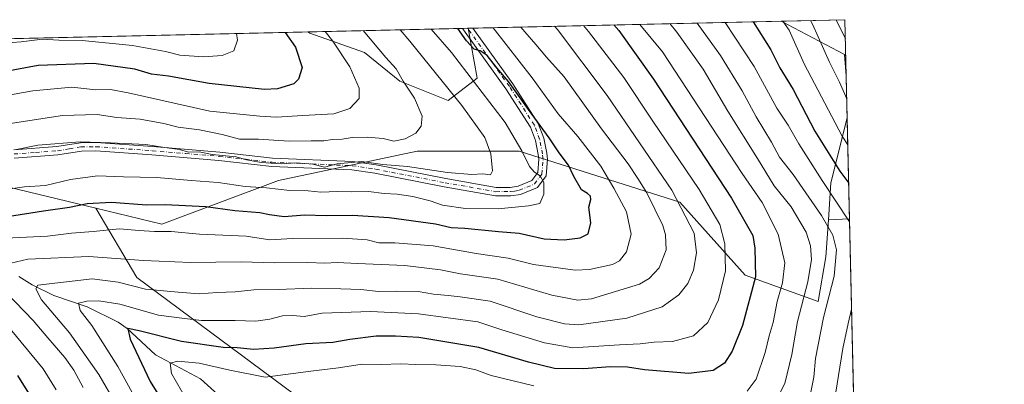
# Model space of a CAD drawing. Units: metres. Extents: x 654893 to 658350, y 4744055 to 4746446.
# Drawn here: x 658021 to 658350, y 4746324 to 4746446 of the extents above; entities that cross this region are included whole.
import ezdxf

# ---------------------------------------------------------------- set-up
doc = ezdxf.new("R2010")
doc.units = ezdxf.units.M
doc.header["$MEASUREMENT"] = 0
doc.linetypes.add('DGN Style 4', pattern=[2.6384748266838614, 1.318413404963828, -0.6592067024819142, 0.001648016756204785, -0.6592067024819142])
for name, color, linetype, lineweight in [('Arbolado forestal CxS', 92, 'Continuous', 0), ('Comarca CxS', 21, 'Continuous', 0), ('Comunidad Autónoma CxS', 142, 'Continuous', 0), ('Corriente natural lineal', 142, 'Continuous', 13), ('Curva de nivel maestra', 30, 'Continuous', 30), ('Curva de nivel normal', 30, 'Continuous', 0), ('Municipio CxS', 4, 'Continuous', 0), ('Pista no pavimentada Cxs', 111, 'Continuous', 0), ('Pista no pavimentada eje', 91, 'DGN Style 4', 0), ('Provincia CxS', 1, 'Continuous', 0)]:
    doc.layers.add(name, color=color, linetype=linetype, lineweight=lineweight)

# ---------------------------------------------------------------- blocks, each defined once
blk = doc.blocks.new('*U8')
at = {"layer": 'Arbolado forestal CxS', "color": 92, "linetype": 'Continuous', "lineweight": 0}
blk.add_polyline3d([(658241.8525, 4746385.1207, 934.8717000000034), (658263.8085000003, 4746360.724500001, 927.1546999999991), (658288.1826, 4746351.861099999, 913.1742999999988), (658290.7933999998, 4746366.814300001, 912.8361000000004), (658291.6193000004, 4746379.249500001, 909.0816000000051), (658298.6781000001, 4746379.5703, 904.9538000000031), (658302.5448000003, 4746211.846100001, 862.1814000000013), (658280.0667000003, 4746228.7049, 869.5883999999934), (658234.0619000001, 4746254.263699999, 879.2421999999933), (658181.2417000001, 4746283.2303, 896.7082999999985), (658119.9018999999, 4746315.604699999, 913.7246000000014), (658060.2664999999, 4746359.906300001, 937.4986000000064), (658046.5387000004, 4746383.138499999, 949.8819999999978), (658068.6403000001, 4746377.803500001, 947.6349999999949), (658107.6743000001, 4746392.4407, 958.4164000000019), (658154.0268999999, 4746402.1987, 963.7367999999988), (658188.1813000003, 4746402.1985, 955.5331000000006)], close=True, dxfattribs=at)
blk = doc.blocks.new('*U14')
at = {"layer": 'Arbolado forestal CxS', "color": 92, "linetype": 'Continuous', "lineweight": 0}
for points in [[(658297.1399999997, 4746446.289999999, 884.3445999999967), (658297.5738000004, 4746427.475099999, 888.4192999999941), (658297.0208000002, 4746434.6655, 886.2437000000064), (658275.8556000004, 4746445.805299999, 895.355899999995)], [(658298.6781000001, 4746379.5703, 904.9538000000031), (658291.6193000004, 4746379.249500001, 909.0816000000051), (658292.4397, 4746391.600500001, 902.8524000000034), (658297.8975000001, 4746413.4307, 891.7814999999974)]]:
    blk.add_3dface(points, dxfattribs=at)
blk = doc.blocks.new('*U18')
at = {"layer": 'Arbolado forestal CxS', "color": 92, "linetype": 'Continuous', "lineweight": 0}
blk.add_polyline3d([(657930.8979000002, 4746437.949899999, 989.4085000000051), (658117.3958999999, 4746442.196799999, 971.9024999999965), (658118.1288999999, 4746441.7937, 971.7301000000008), (658136.4138000002, 4746435.3402, 966.891499999998), (658148.2451, 4746425.6599, 965.2093000000023), (658164.3788999999, 4746419.2064, 961.0414000000019), (658174.0591000002, 4746426.735500001, 953.7783000000054), (658171.1147999996, 4746443.420100001, 948.8242000000029), (658275.8556000004, 4746445.805299999, 895.355899999995), (658297.0208000002, 4746434.6655, 886.2437000000064), (658297.5738000004, 4746427.475099999, 888.4192999999941), (658297.8975000001, 4746413.4307, 891.7814999999974), (658292.4397, 4746391.600500001, 902.8524000000034), (658291.6193000004, 4746379.249500001, 909.0816000000051), (658290.7933999998, 4746366.814300001, 912.8361000000004), (658288.1826, 4746351.861099999, 913.1742999999988), (658263.8085000003, 4746360.724500001, 927.1546999999991), (658241.8525, 4746385.1207, 934.8717000000034), (658188.1813000003, 4746402.1985, 955.5331000000006), (658154.0268999999, 4746402.1987, 963.7367999999988), (658107.6743000001, 4746392.4407, 958.4164000000019), (658068.6403000001, 4746377.803500001, 947.6349999999949), (658046.5387000004, 4746383.138499999, 949.8819999999978), (657997.8919000003, 4746394.881300001, 960.4973000000028)], dxfattribs=at)

msp = doc.modelspace()

# ---------------------------------------------------------------- linework, layer by layer
at = {"layer": 'Arbolado forestal CxS', "color": 92, "linetype": 'Continuous', "lineweight": 0, "extrusion": (0.4562539320559567, 0.01038986881691177, 0.8897889638051518), "elevation": 350452.5745571454, "flags": 128}
msp.add_lwpolyline([(4730229.152118328, -681199.4793171184), (4730229.152118329, -681315.5273544403)], dxfattribs=at)
at = {"layer": 'Arbolado forestal CxS', "color": 92, "linetype": 'Continuous', "lineweight": 0, "extrusion": (0.5018344479908388, 0.2856264677753313, 0.8164433279266343), "elevation": 1686787.057836115, "flags": 128}
msp.add_lwpolyline([(3799466.296763634, -2383459.873448272), (3799446.145622856, -2383475.654356543), (3799439.622978158, -2383471.886598235)], dxfattribs=at)
msp.add_lwpolyline([(3799466.296763634, -2383459.873448272), (3799446.145622856, -2383475.654356543), (3799439.622978158, -2383471.886598235)], dxfattribs=at)
at = {"layer": 'Arbolado forestal CxS', "color": 92, "linetype": 'Continuous', "lineweight": 0, "extrusion": (0.4592799275691942, 0.01045897375076432, 0.8882300141292888), "elevation": 352771.1213512833, "flags": 128}
msp.add_lwpolyline([(4730228.824315968, -680120.2040293936), (4730228.824315968, -680144.1729539649)], dxfattribs=at)
at = {"layer": 'Arbolado forestal CxS', "color": 92, "linetype": 'Continuous', "lineweight": 0, "extrusion": (-0.004876553068577632, 0.2115560487202704, 0.9773537013180214), "elevation": 1001793.519105334, "flags": 128}
msp.add_lwpolyline([(-767503.0266981868, -4622711.016226299), (-767503.0266981869, -4622691.76025183)], dxfattribs=at)
at = {"layer": 'Arbolado forestal CxS', "color": 92, "linetype": 'Continuous', "lineweight": 0, "extrusion": (0.09340791429300656, 0.002127068768627964, 0.9956256510987872), "elevation": 72537.03332924208, "flags": 128}
msp.add_lwpolyline([(4730229.376396098, -762375.0278352293), (4730229.376396098, -762562.3937878448)], dxfattribs=at)
at = {"layer": 'Arbolado forestal CxS', "color": 92, "linetype": 'Continuous', "lineweight": 0, "extrusion": (0.3974119824806736, 0.009049828582158914, 0.917595671733152), "elevation": 305390.0407931497, "flags": 128}
msp.add_lwpolyline([(4730229.31459806, -702495.9311240213), (4730229.31459806, -702552.4366632637)], dxfattribs=at)
at = {"layer": 'Arbolado forestal CxS', "color": 92, "linetype": 'Continuous', "lineweight": 0, "extrusion": (0.3110935517527377, 0.007085100461371035, 0.9503528836223517), "elevation": 239283.5358126683, "flags": 128}
msp.add_lwpolyline([(4730227.081964009, -727741.3788587286), (4730227.081964009, -727743.1396086905)], dxfattribs=at)
at = {"layer": 'Arbolado forestal CxS', "color": 92, "linetype": 'Continuous', "lineweight": 0, "extrusion": (0.3100977289668775, 0.007081202974103164, 0.9506783131291175), "elevation": 238609.9238238145, "flags": 128}
msp.add_lwpolyline([(4730180.697490979, -728265.6164071006), (4730180.69749098, -728265.8375700266)], dxfattribs=at)
at = {"layer": 'Arbolado forestal CxS', "color": 92, "linetype": 'Continuous', "lineweight": 0, "extrusion": (0.3183873044619789, 0.007256690860930439, 0.9479329431954479), "elevation": 244896.2214209517, "flags": 128}
msp.add_lwpolyline([(4730213.911163798, -725959.6767047391), (4730213.911163798, -725961.2693194728)], dxfattribs=at)
at = {"layer": 'Arbolado forestal CxS', "color": 92, "linetype": 'Continuous', "lineweight": 0, "extrusion": (-0.005364828038915199, 0.2326923743572653, 0.9725355919122401), "elevation": 1101789.845101288, "flags": 128}
msp.add_lwpolyline([(-767524.64475616, -4599879.924317166), (-767524.64475616, -4599865.47946569)], dxfattribs=at)
at = {"layer": 'Arbolado forestal CxS', "color": 92, "linetype": 'Continuous', "lineweight": 0, "extrusion": (0.01355755641141231, 0.4495570704424421, 0.8931487183439053), "elevation": 2143505.121443747, "flags": 128}
msp.add_lwpolyline([(-514923.4189992017, -4254648.873892697), (-514918.6217293855, -4254624.25884429), (-514918.1740092915, -4254610.408835752)], dxfattribs=at)
msp.add_lwpolyline([(-514923.4189992017, -4254648.873892697), (-514918.6217293855, -4254624.25884429), (-514918.1740092915, -4254610.408835752)], dxfattribs=at)
at = {"layer": 'Arbolado forestal CxS', "color": 92, "linetype": 'Continuous', "lineweight": 0, "extrusion": (-0.008353905748458288, 0.3623707278638723, 0.931996602915565), "elevation": 1715293.068364038, "flags": 128}
msp.add_lwpolyline([(-767515.311160827, -4408002.643943456), (-767515.311160827, -4407966.303256728)], dxfattribs=at)
at = {"layer": 'Arbolado forestal CxS', "color": 92, "linetype": 'Continuous', "lineweight": 0, "extrusion": (0.503890260086709, 0.02290020896723668, 0.8634640619151476), "elevation": 441184.7712042324, "flags": 128}
msp.add_lwpolyline([(4711598.800537922, -753438.6068671424), (4711598.800537922, -753430.4234508071)], dxfattribs=at)
at = {"layer": 'Arbolado forestal CxS', "color": 92, "linetype": 'Continuous', "lineweight": 0, "extrusion": (0.005693860591236996, -0.2469803144571235, 0.9690037689411884), "elevation": -1167637.154262146, "flags": 128}
msp.add_lwpolyline([(767517.3256693934, 4583559.492869564), (767517.3256693934, 4583386.35745903)], dxfattribs=at)
at = {"layer": 'Arbolado forestal CxS', "color": 92, "linetype": 'Continuous', "lineweight": 0}
for points in [[(658117.3957000002, 4746442.197000001, 971.9024999999965), (658118.1288999999, 4746441.7937, 971.7301000000008), (658136.4138000002, 4746435.3402, 966.891499999998), (658148.2451, 4746425.6599, 965.2093000000023), (658164.3788999999, 4746419.2064, 961.0414000000019), (658174.0591000002, 4746426.735500001, 953.7783000000054), (658171.1147999996, 4746443.4202, 948.8242000000029)], [(658117.3957000002, 4746442.197000001, 971.9024999999965), (658118.1288999999, 4746441.7937, 971.7301000000008), (658136.4138000002, 4746435.3402, 966.891499999998), (658148.2451, 4746425.6599, 965.2093000000023), (658164.3788999999, 4746419.2064, 961.0414000000019), (658174.0591000002, 4746426.735500001, 953.7783000000054), (658171.1147999996, 4746443.4202, 948.8242000000029)], [(657930.8976999996, 4746437.949999999, 989.4085999999952), (657963.7379000002, 4746416.837900001, 976.1272999999929), (657997.8919000003, 4746394.881300001, 960.4973000000028), (658046.5387000004, 4746383.138499999, 949.8819999999978)], [(657930.8976999996, 4746437.949999999, 989.4085999999952), (657963.7379000002, 4746416.837900001, 976.1272999999929), (657997.8919000003, 4746394.881300001, 960.4973000000028), (658046.5387000004, 4746383.138499999, 949.8819999999978)], [(658046.5387000004, 4746383.138499999, 949.8819999999978), (658068.6403000001, 4746377.803500001, 947.6349999999949), (658107.6743000001, 4746392.4407, 958.4164000000019), (658154.0268999999, 4746402.1987, 963.7367999999988), (658188.1813000003, 4746402.1985, 955.5331000000006), (658241.8525, 4746385.1207, 934.8717000000034), (658263.8085000003, 4746360.724500001, 927.1546999999991), (658288.1826, 4746351.861099999, 913.1742999999988), (658290.7933999998, 4746366.814300001, 912.8361000000004), (658291.6193000004, 4746379.249500001, 909.0816000000051)], [(658046.5387000004, 4746383.138499999, 949.8819999999978), (658068.6403000001, 4746377.803500001, 947.6349999999949), (658107.6743000001, 4746392.4407, 958.4164000000019), (658154.0268999999, 4746402.1987, 963.7367999999988), (658188.1813000003, 4746402.1985, 955.5331000000006), (658241.8525, 4746385.1207, 934.8717000000034), (658263.8085000003, 4746360.724500001, 927.1546999999991), (658288.1826, 4746351.861099999, 913.1742999999988), (658290.7933999998, 4746366.814300001, 912.8361000000004), (658291.6193000004, 4746379.249500001, 909.0816000000051)], [(657997.8919000003, 4746394.881300001, 960.4973000000028), (658046.5387000004, 4746383.138499999, 949.8819999999978), (658060.2664999999, 4746359.906300001, 937.4986000000064), (658119.9018999999, 4746315.604699999, 913.7246000000014), (658181.2417000001, 4746283.2303, 896.7082999999985), (658234.0619000001, 4746254.263699999, 879.2421999999933), (658280.0667000003, 4746228.7049, 869.5883999999934), (658302.5448000003, 4746211.846100001, 862.1814000000013), (658303.3245999999, 4746178.023600001, 852.1085000000021), (658293.6969, 4746175.884299999, 856.8364000000003), (658281.7697000002, 4746179.292099999, 861.4043999999994), (658242.5802999996, 4746191.219699999, 878.8310000000056), (658222.1337000001, 4746191.219900001, 889.1114999999991), (658201.6867000004, 4746174.181100001, 906.5216999999976), (658179.5361000003, 4746175.885299999, 917.7278999999982), (658156.7871000003, 4746183.263499999, 925.8974000000018), (658156.4632000001, 4746177.7555, 928.0718999999954), (658146.7040999997, 4746153.3595, 939.5342999999993), (658117.4291000003, 4746163.1183, 951.2513999999937), (658075.9559000004, 4746175.3167, 965.6719000000012), (658019.8457000004, 4746214.3507, 981.324099999998)], [(658046.5387000004, 4746383.138499999, 949.8819999999978), (658060.2664999999, 4746359.906300001, 937.4986000000064), (658119.9018999999, 4746315.604699999, 913.7246000000014), (658181.2417000001, 4746283.2303, 896.7082999999985), (658234.0619000001, 4746254.263699999, 879.2421999999933), (658280.0667000003, 4746228.7049, 869.5883999999934), (658302.5448000003, 4746211.846000001, 862.1814000000013)]]:
    msp.add_polyline3d(points, dxfattribs=at)
msp.add_polyline3d([(658117.3958999999, 4746442.196799999, 971.9024999999965), (658171.1147999996, 4746443.420100001, 948.8242000000029), (658174.0591000002, 4746426.735500001, 953.7783000000054), (658164.3788999999, 4746419.2064, 961.0414000000019), (658148.2451, 4746425.6599, 965.2093000000023), (658136.4138000002, 4746435.3402, 966.891499999998), (658118.1288999999, 4746441.7937, 971.7301000000008)], close=True, dxfattribs=at)
at = {"layer": 'Comarca CxS', "color": 21, "linetype": 'Continuous', "lineweight": 0, "flags": 128}
msp.add_lwpolyline([(655044.4111793409, 4744057.7503097), (654945.1200011773, 4744055.489982542), (654941.2451234143, 4744227.372575675), (654930.984500001, 4744682.516899999), (654929.5776568372, 4744744.920362552), (654927.0887000001, 4744855.323899999), (654919.8676457463, 4745175.638952364), (654918.4231999998, 4745239.711300001), (654916.3281000005, 4745332.645800001), (654892.9700011784, 4746368.769982519), (655294.7276999992, 4746377.918899999), (655328.6736515856, 4746378.691904207), (658297.1400012022, 4746446.289982521), (658325.8426549146, 4745201.263266252), (658350.4700012037, 4744133.009982543), (655102.9744977815, 4744059.083440449)], close=True, dxfattribs=at)
at = {"layer": 'Comunidad Autónoma CxS', "color": 142, "linetype": 'Continuous', "lineweight": 0, "flags": 128}
msp.add_lwpolyline([(655044.4111793409, 4744057.7503097), (654945.1200011773, 4744055.489982542), (654941.2451234143, 4744227.372575675), (654930.984500001, 4744682.516899999), (654929.5776568372, 4744744.920362552), (654927.0887000001, 4744855.323899999), (654919.8676457463, 4745175.638952364), (654918.4231999998, 4745239.711300001), (654916.3281000005, 4745332.645800001), (654892.9700011784, 4746368.769982519), (655294.7276999992, 4746377.918899999), (655328.6736515856, 4746378.691904207), (658297.1400012022, 4746446.289982521), (658325.8426549146, 4745201.263266252), (658350.4700012037, 4744133.009982543), (655102.9744977815, 4744059.083440449)], close=True, dxfattribs=at)
at = {"layer": 'Corriente natural lineal', "color": 142, "linetype": 'Continuous', "lineweight": 13}
msp.add_polyline3d([(658020.6994000003, 4746360.2742, 938.4860999999946), (658025.1974999999, 4746357.476700001, 936.5800000000017), (658032.4267999995, 4746353.892300001, 934.2746000000043), (658043.5756000001, 4746350.113500001, 930.4033999999956), (658053.9815999997, 4746344.955499999, 927.9094999999943), (658056.9480999997, 4746342.874600001, 926.3369999999996), (658066.4774000002, 4746334.014400001, 923.0316000000021), (658081.5223000003, 4746325.9847, 918.1901999999973), (658089.7631000001, 4746318.566199999, 914.7933000000049)], dxfattribs=at)
at = {"layer": 'Curva de nivel maestra', "color": 30, "linetype": 'Continuous', "lineweight": 30, "flags": 128}
for points, elevation in [([(658219.8115999997, 4746444.529100001), (658221.5, 4746442.710100001), (658233.0800000001, 4746426.360099999), (658259.2100000001, 4746386.460100001), (658266.3600000005, 4746374.020099999), (658266.9600000001, 4746369.7501), (658267.1699999999, 4746360.200099999), (658262.9199999999, 4746343.8301), (658259.4400000004, 4746335.2301), (658256.8600000005, 4746331.280099999), (658253.0199999996, 4746328.7401), (658244.8700000001, 4746327.780099999), (658230.1299999999, 4746329.050100001), (658224.4000000004, 4746329.940099999), (658218.6200000001, 4746329.9801), (658209.75, 4746329.300100001), (658199.9699999997, 4746329.4801), (658191.2599999999, 4746331.530099999), (658174.5999999996, 4746336.450099999), (658154.5800000001, 4746339.8101), (658146.7599999999, 4746340.2401), (658140.2999999998, 4746340.270099999), (658131.4400000004, 4746339.200099999), (658125.7599999999, 4746338.120100001), (658116.7800000003, 4746337.7601), (658106.1600000003, 4746336.2301), (658099.2199999997, 4746335.870100001), (658093.79, 4746336.4001), (658089.1299999999, 4746336.4901), (658075.1600000003, 4746338.5601), (658061.0099999999, 4746342.110099999), (658057.1900000004, 4746342.880100001), (658058.0300000003, 4746339.2401), (658064.6600000003, 4746325.120100001), (658072.3300000001, 4746312.690099999)], 925), ([(658266.4278999995, 4746445.590600001), (658272.3200000003, 4746436.220100001), (658275.3300000001, 4746430.120100001), (658279.8099999997, 4746422.880100001), (658287.1299999999, 4746408.9901), (658295.4699999997, 4746395.520099999), (658298.4018000001, 4746391.557600001)], 900), ([(658109.8361000001, 4746442.024700001), (658113.3200000003, 4746437.130100001), (658115.54, 4746430.290100001), (658114.29, 4746426.380100001), (658112.7300000006, 4746424.840100001), (658107.29, 4746423.0801), (658102.8899999997, 4746422.920100001), (658084.4800000006, 4746424.870100001), (658070.8200000003, 4746427.4001), (658065.1500000004, 4746428.0001), (658059.5, 4746429.6601), (658045.8799999999, 4746431.640100001), (658027.1799999997, 4746430.920100001), (658016.3700000001, 4746428.920100001)], 975), ([(658016.9400000004, 4746380.390100001), (658028.9600000001, 4746382.2601), (658037.7300000006, 4746383.530099999), (658043.5999999996, 4746384.710100001), (658051.7599999999, 4746385.170100001), (658063.4500000002, 4746384.2601), (658069.7199999997, 4746384.360099999), (658083.3399999999, 4746383.700099999), (658093.0599999997, 4746382.4001), (658101.3700000001, 4746381.7301), (658104.6500000004, 4746380.9901), (658109.4800000006, 4746380.420100001), (658116.2699999996, 4746380.950099999), (658123.6200000001, 4746380.6501), (658132.3899999997, 4746380.800100001), (658144.6200000001, 4746380.090100001), (658160.1900000004, 4746377.9301), (658165.4299999997, 4746376.700099999), (658170.0199999996, 4746376.5101), (658181.2699999996, 4746375.370100001), (658188.1500000004, 4746374.8201), (658196.4800000006, 4746372.940099999), (658203.1500000004, 4746372.530099999), (658208.5199999996, 4746373.200099999), (658211.2300000006, 4746374.600099999), (658212.1799999997, 4746378.200099999), (658211.4800000006, 4746383.440099999), (658212.1299999999, 4746386.020099999), (658212.04, 4746387.190099999), (658211, 4746388.0601), (658208.9800000006, 4746389.280099999), (658206.4400000004, 4746393.7401), (658204.6399999997, 4746397.5801), (658201.4800000006, 4746401.690099999), (658198.1399999997, 4746406.6801), (658191.2400000002, 4746416.1601), (658184.5999999996, 4746425.630100001), (658180.7000000002, 4746430.1801), (658177.4199999999, 4746434.2501), (658175.1500000004, 4746435.800100001), (658173.1299999999, 4746436.370100001), (658170.4800000006, 4746439.1501), (658167.5818999996, 4746443.3397)], 950), ([(658024.6600000003, 4746320.360099999), (658020.3899999997, 4746327.120100001)], 950)]:
    msp.add_lwpolyline(points, dxfattribs=dict(at, elevation=elevation))
at = {"layer": 'Curva de nivel normal', "color": 30, "linetype": 'Continuous', "lineweight": 0, "flags": 128}
for points, elevation in [([(658228.5168000003, 4746444.727299999), (658236.0999999996, 4746435.529999999), (658262.7699999996, 4746394.800000001), (658269.4000000004, 4746385.039999999), (658274.7800000003, 4746374.5), (658277.04, 4746364.850000001), (658276.2999999998, 4746358.180000001), (658274.4600000001, 4746351.850000001), (658273.1699999999, 4746344.92), (658271.75, 4746340.42), (658270.4199999999, 4746334.82), (658267.4500000002, 4746325.92), (658264.4800000006, 4746321.84)], 920), ([(658272.8600000005, 4746316.279999999), (658277.0499999998, 4746324.42), (658279.3600000005, 4746334.180000001), (658281.2999999998, 4746345.180000001), (658284.6900000004, 4746358.51), (658285.9100000003, 4746365.939999999), (658285.6399999997, 4746370.51), (658284.1399999997, 4746375.17), (658279.2100000001, 4746383.619999999), (658273.5099999999, 4746390.689999999), (658267.8399999999, 4746399.84), (658257.9400000004, 4746415.619999999), (658249.7000000002, 4746429.720000001), (658240.9299999997, 4746442.15), (658238.5217000004, 4746444.9551)], 915), ([(658247.7005000003, 4746445.164200001), (658255.5199999996, 4746434.300000001), (658262.79, 4746422.51), (658267.4000000004, 4746413.77), (658272.5700000003, 4746405.27), (658275.25, 4746400.279999999), (658279.7800000003, 4746394.480000001), (658289.3399999999, 4746380.699999999), (658293.0999999996, 4746374.130000001), (658294.3399999999, 4746369.17), (658293.5499999998, 4746360.42), (658290, 4746346.51), (658287.2999999998, 4746332.859999999), (658286.7400000002, 4746326.560000001), (658284.5199999996, 4746315.539999999)], 910), ([(658257.0829999996, 4746445.377800001), (658266.7599999999, 4746430.66), (658274.3799999999, 4746416.66), (658278.1399999997, 4746410.92), (658281.7100000001, 4746404.74), (658289.54, 4746392.41), (658298.7019999997, 4746378.536900001)], 905), ([(658276.3910999997, 4746445.817500001), (658278.4600000001, 4746442.810000001), (658283.5599999997, 4746431.52), (658296.2199999997, 4746407.230000001), (658298.1051000003, 4746404.426000001)], 895), ([(658297.7511, 4746419.782600001), (658295.3600000005, 4746425.390000001), (658292.0300000003, 4746432.060000001), (658286.3399999999, 4746444.84), (658285.6106000004, 4746446.0275)], 890), ([(658297.2878000002, 4746439.880200001), (658294.2319999998, 4746446.2238)], 885), ([(658123.1979, 4746442.329), (658125.7699999996, 4746439.060000001), (658131.5, 4746430.529999999), (658134.6699999999, 4746423.369999999), (658134.6399999997, 4746419.92), (658131.5300000003, 4746416.58), (658126.0999999996, 4746414.75), (658115.7400000002, 4746414.24), (658106.9299999997, 4746413.66), (658101.3700000001, 4746414.02), (658084.6399999997, 4746415.67), (658057.3499999996, 4746421.83), (658051.4000000004, 4746422.890000001), (658046.4800000006, 4746422.800000001), (658038.4800000006, 4746423.66), (658025.4800000006, 4746422.480000001), (658007.2599999999, 4746419.180000001)], 970), ([(658135.9474999999, 4746442.6193), (658143.5199999996, 4746433.67), (658147.0499999998, 4746429.859999999), (658149.3899999997, 4746425.699999999), (658153.1699999999, 4746419.980000001), (658155.6399999997, 4746413.949999999), (658155.3799999999, 4746410.600000001), (658153.5800000001, 4746408.24), (658149.9900000002, 4746406.34), (658146.2599999999, 4746405.58), (658142.6399999997, 4746406.51), (658137.2699999996, 4746406.980000001), (658132.29, 4746406.800000001), (658128.8799999999, 4746406.24), (658125.54, 4746406.119999999), (658122.7999999998, 4746405.689999999), (658118.5, 4746405.74), (658111.2199999997, 4746405.59), (658100.9500000002, 4746406.32), (658094.5999999996, 4746406.25), (658088.7400000002, 4746407.779999999), (658081.1399999997, 4746409.34), (658074, 4746410.25), (658069.2999999998, 4746411.51), (658061.3600000005, 4746412.99), (658053.4800000006, 4746413.539999999), (658046.9800000006, 4746414.51), (658035.4000000004, 4746414.180000001), (658009.7999999998, 4746410.34)], 965), ([(658179.4237000003, 4746443.609300001), (658192.4500000002, 4746426.789999999), (658201.2000000002, 4746414.800000001), (658207.7599999999, 4746407.210000001), (658215.4299999997, 4746397.220000001), (658219.7699999996, 4746389.9), (658224.0899999999, 4746381.960000001), (658225.5899999999, 4746374.449999999), (658224.0999999996, 4746368.5), (658221.6699999999, 4746365.52), (658219.3499999996, 4746364.310000001), (658211.6600000003, 4746362.59), (658206.8600000005, 4746362.359999999), (658192.9800000006, 4746364.279999999), (658184.4400000004, 4746366.359999999), (658173.8099999997, 4746368.02), (658159.3399999999, 4746370.539999999), (658146.5899999999, 4746371.59), (658141.1799999997, 4746371.59), (658137.2999999998, 4746372.51), (658129.2000000002, 4746373.08), (658112.2800000003, 4746373.039999999), (658104.6900000004, 4746372.57), (658096.7999999998, 4746373.83), (658081.2199999997, 4746374.49), (658071.6699999999, 4746375.32), (658066.1500000004, 4746375.32), (658060.9800000006, 4746375.680000001), (658054.4800000006, 4746376.25), (658045.6100000005, 4746375.4), (658038.3200000003, 4746374.779999999), (658030.3799999999, 4746373.789999999), (658013.8899999997, 4746373.039999999)], 945), ([(658188.6687000003, 4746443.819800001), (658190.0199999996, 4746442.199999999), (658193.7400000002, 4746438.02), (658197.25, 4746433.680000001), (658203.2199999997, 4746427.100000001), (658215.7000000002, 4746409.730000001), (658224.6699999999, 4746398.029999999), (658227.8600000005, 4746393.08), (658230.8499999996, 4746388.32), (658236.1799999997, 4746377.41), (658237.1600000003, 4746374.199999999), (658237.3600000005, 4746369.180000001), (658234.9400000004, 4746363.130000001), (658231.6500000004, 4746359.550000001), (658228.3600000005, 4746357.699999999), (658212.3399999999, 4746352.789999999), (658207.8300000001, 4746352.4), (658199.0899999999, 4746353.980000001), (658181.04, 4746359.34), (658168.54, 4746361.17), (658161.8099999997, 4746362.550000001), (658149.8399999999, 4746363.939999999), (658134.0700000003, 4746364.600000001), (658127.2199999997, 4746364.980000001), (658123.1500000004, 4746364.76), (658117.4800000006, 4746364.960000001), (658106.1500000004, 4746364.890000001), (658095.1500000004, 4746365.180000001), (658078.1500000004, 4746364.939999999), (658062.4800000006, 4746365.609999999), (658044.1600000003, 4746366.970000001), (658023.8099999997, 4746366.119999999), (658014.1900000004, 4746363.859999999)], 940), ([(658158.7172999998, 4746443.137800001), (658165.5300000003, 4746435.26), (658183.4800000006, 4746411.850000001), (658189.04, 4746402.4), (658191.5999999996, 4746397.119999999), (658193.2699999996, 4746395.220000001), (658195.2100000001, 4746394), (658196.3700000001, 4746391.779999999), (658196.4400000004, 4746387.9), (658195.0800000001, 4746384.74), (658191.2199999997, 4746383.99), (658181.0999999996, 4746382.970000001), (658170.1699999999, 4746383.029999999), (658162.5499999998, 4746384.220000001), (658158.3399999999, 4746385.600000001), (658152.5199999996, 4746387.08), (658147.3200000003, 4746387.859999999), (658142.9600000001, 4746388.050000001), (658137.7699999996, 4746388.74), (658131.9500000002, 4746388.65), (658127.4000000004, 4746388.76), (658121.79, 4746388.480000001), (658117.5999999996, 4746388.960000001), (658111.3899999997, 4746389.08), (658103.5800000001, 4746389.92), (658096.4800000006, 4746390.42), (658087.4600000001, 4746391.800000001), (658078.3700000001, 4746392.4), (658066.8700000001, 4746393.439999999), (658055.7699999996, 4746393.619999999), (658047.04, 4746393.939999999), (658038.0599999997, 4746392.75), (658029.6799999997, 4746390.789999999), (658022.6299999999, 4746390.300000001), (658014.6799999997, 4746389.24)], 955), ([(658015.4800000006, 4746438.439999999), (658021.4800000006, 4746438.869999999), (658028.6399999997, 4746439.710000001), (658034.1100000005, 4746439.4), (658041.8899999997, 4746439.33), (658058.8300000001, 4746437.680000001), (658069.7699999996, 4746435.66), (658074.6200000001, 4746434.449999999), (658082.5199999996, 4746433.869999999), (658088.8200000003, 4746434.24), (658092.6500000004, 4746435.9), (658093.8600000005, 4746439.41), (658093.5380999995, 4746441.6536)], 980), ([(658148.2973999997, 4746442.9005), (658151.54, 4746439.140000001), (658168.9199999999, 4746417.529999999), (658176.6500000004, 4746406.789999999), (658178.6600000003, 4746401.32), (658179.2699999996, 4746395.630000001), (658178.5700000003, 4746394.27), (658175.9699999997, 4746394.689999999), (658172.3600000005, 4746394.49), (658164.1500000004, 4746395.119999999), (658150.7699999996, 4746397.119999999), (658142.4800000006, 4746397.76), (658135.5300000003, 4746398.75), (658127.2100000001, 4746398.02), (658123.04, 4746396.850000001), (658119.1399999997, 4746397.9), (658113.5599999997, 4746398.300000001), (658108.5300000003, 4746397.970000001), (658101.8600000005, 4746398.480000001), (658096.9199999999, 4746399.32), (658093.4699999997, 4746400.34), (658085.4199999999, 4746401.16), (658081.0999999996, 4746402.029999999), (658077.5199999996, 4746401.960000001), (658074.4800000006, 4746402.779999999), (658069.4800000006, 4746403.430000001), (658063.29, 4746404.449999999), (658051.3700000001, 4746405.08), (658041.29, 4746405.41), (658027.1500000004, 4746404.210000001), (658019.9900000002, 4746402.77)], 960), ([(658199.9173999998, 4746444.075999999), (658200.9400000004, 4746442.970000001), (658217.54, 4746420.9), (658239.2000000002, 4746389.189999999), (658246.75, 4746374.84), (658247.5099999999, 4746368.180000001), (658246.4500000002, 4746362.449999999), (658244.6100000005, 4746357.939999999), (658241.6200000001, 4746354.109999999), (658235.9500000002, 4746350.140000001), (658224.1500000004, 4746346.32), (658208.1299999999, 4746344.100000001), (658203.3600000005, 4746344.4), (658194.0599999997, 4746346.75), (658178.4600000001, 4746352.039999999), (658168.4600000001, 4746353.449999999), (658164.4000000004, 4746353.960000001), (658159.4900000002, 4746354.380000001), (658154.3799999999, 4746355.199999999), (658147.04, 4746355.380000001), (658141.0499999998, 4746355.210000001), (658135.2000000002, 4746355.960000001), (658128.5, 4746356.09), (658118.7400000002, 4746356.41), (658107.5300000003, 4746355.970000001), (658099.4100000003, 4746355.82), (658093.1500000004, 4746355.109999999), (658087.1399999997, 4746354.960000001), (658081.1100000005, 4746354.470000001), (658074.04, 4746355.02), (658063.1399999997, 4746356), (658053.9800000006, 4746358.34), (658045.2800000003, 4746359.480000001), (658027.1500000004, 4746357.42), (658026.4699999997, 4746356.140000001), (658028.3700000001, 4746352.439999999), (658037.7400000002, 4746341.439999999), (658047.5599999997, 4746327.460000001), (658053.1799999997, 4746317.619999999)], 935), ([(658209.6283999998, 4746444.2972), (658211.3399999999, 4746442.369999999), (658223.1799999997, 4746426.880000001), (658232.9100000003, 4746412.27), (658248.4100000003, 4746389.439999999), (658255.3200000003, 4746377.680000001), (658257.0099999999, 4746371.27), (658257.1699999999, 4746362.17), (658254.8200000003, 4746352.51), (658251.3099999997, 4746344.82), (658246.5300000003, 4746340.41), (658239.4800000006, 4746338.460000001), (658233.3700000001, 4746338.230000001), (658228.6100000005, 4746337.689999999), (658221.7300000006, 4746337.359999999), (658206.0700000003, 4746336.380000001), (658196.6100000005, 4746338.08), (658182.3300000001, 4746342.430000001), (658174.2800000003, 4746345.07), (658154.4400000004, 4746347.76), (658138.4400000004, 4746348.5), (658122.2000000002, 4746347.960000001), (658116.1900000004, 4746346.91), (658112.29, 4746347.180000001), (658108.9500000002, 4746347.07), (658104.75, 4746345.970000001), (658099.9900000002, 4746345.359999999), (658093.1500000004, 4746345.51), (658081.8700000001, 4746345.560000001), (658075.2400000002, 4746346.300000001), (658067.4699999997, 4746347.310000001), (658054.5599999997, 4746350.960000001), (658047.5199999996, 4746352.15), (658043.5099999999, 4746351.970000001), (658040.6600000003, 4746351.359999999), (658041.2300000006, 4746348.92), (658045.1500000004, 4746343.850000001), (658053.8200000003, 4746330.180000001), (658060.4600000001, 4746318.16)], 930), ([(658016.6500000004, 4746354.75), (658025.5199999996, 4746345.550000001), (658030.4000000004, 4746339.76), (658036.1600000003, 4746333.189999999), (658039.1600000003, 4746328.91), (658042.2199999997, 4746323.109999999)], 940), ([(658299.3745999997, 4746349.358899999), (658298.2800000003, 4746344.51), (658296.4400000004, 4746336.130000001), (658293.1500000004, 4746315.33)], 905), ([(658016.2400000002, 4746344.609999999), (658028.9299999997, 4746329.300000001), (658033.1799999997, 4746322.359999999)], 945), ([(658193.0099999999, 4746323.619999999), (658178.7400000002, 4746327.109999999), (658173.6399999997, 4746329.01), (658168.4199999999, 4746330.119999999), (658160.3099999997, 4746330.74), (658153.6100000005, 4746330.76), (658148.5599999997, 4746330.99), (658141.9900000002, 4746330.850000001), (658135.6399999997, 4746330.880000001), (658127.6699999999, 4746329.720000001), (658119.3399999999, 4746328.720000001), (658103.1500000004, 4746326.52), (658091.3200000003, 4746328.9), (658081.1200000001, 4746331.220000001), (658073.9699999997, 4746331.890000001), (658071.3399999999, 4746331.26), (658071.8600000005, 4746327.779999999), (658078.4699999997, 4746316.220000001)], 920)]:
    msp.add_lwpolyline(points, dxfattribs=dict(at, elevation=elevation))
at = {"layer": 'Municipio CxS', "color": 4, "linetype": 'Continuous', "lineweight": 0, "flags": 128}
msp.add_lwpolyline([(655328.6736515856, 4746378.691904207), (658297.1400012022, 4746446.289982521), (658325.8426549146, 4745201.263266252)], dxfattribs=at)
at = {"layer": 'Pista no pavimentada Cxs', "color": 111, "linetype": 'Continuous', "lineweight": 0, "extrusion": (-0.4991978315275653, -0.01137483574066054, 0.8664133759990376), "elevation": -381722.2460918955, "flags": 128}
msp.add_lwpolyline([(-4730218.348668028, 664255.1292238904), (-4730218.348668029, 664259.0456922492)], dxfattribs=at)
at = {"layer": 'Pista no pavimentada Cxs', "color": 111, "linetype": 'Continuous', "lineweight": 0}
for points in [[(658019.0601000005, 4746402.7301, 972.1494999999996), (658033.5100999996, 4746403.8101, 971.4588999999978), (658041.4001000002, 4746405.0701, 969.3959999999934), (658046.5701000001, 4746405.170100001, 968.2909999999974), (658065.4501, 4746403.8301, 969.328999999998), (658087.9600999998, 4746401.9301, 970.9453000000068), (658105.5800999999, 4746399.960100001, 971.6778999999952), (658132.4501, 4746398.800100001, 972.8785000000062), (658140.3400999998, 4746397.640100001, 967.782600000006), (658163.6101000002, 4746393.0801, 965.3665000000037), (658180.4600999998, 4746390.110099999, 958.0820999999996), (658185.1901000004, 4746390.120100001, 957.7418999999937), (658187.7901, 4746390.520099999, 957.531799999997), (658192.4101, 4746392.440099999, 955.622199999998), (658194.3800999997, 4746395.090100001, 959.1000999999961), (658194.7600999996, 4746399.540100001, 962.9878000000026), (658194.5401, 4746401.0801, 964.2609999999986), (658193.6101000002, 4746405.840100001, 966.7422999999982), (658191.9700999996, 4746410.300100001, 968.3542000000016), (658183.6801000005, 4746423.1501, 960.2145000000019), (658169.4999000002, 4746442.882900001, 951.4823999999935), (658169.2315999997, 4746443.3772, 951.5329000000056), (658172.6240999997, 4746443.454500001, 953.4885999999971), (658186.0401, 4746424.7501, 965.908899999995), (658194.5401, 4746411.5701, 967.3669999999984), (658196.3601000002, 4746406.610099999, 967.8021000000008), (658197.3501000004, 4746401.550100001, 967.5589000000037), (658197.6300999997, 4746399.620100001, 965.853099999993), (658197.1501000002, 4746394.040100001, 961.2483000000066), (658194.2301000003, 4746390.110099999, 958.0007000000041), (658188.5601000005, 4746387.7501, 958.4315999999964), (658185.4001000002, 4746387.270099999, 957.8919000000025), (658180.2100999998, 4746387.2601, 957.2020000000049), (658163.0900999998, 4746390.280099999, 964.1594000000041), (658139.8601000002, 4746394.8301, 968.4453000000068), (658132.1801000005, 4746395.960100001, 970.963499999998), (658105.3601000002, 4746397.110099999, 969.991399999999), (658087.6801000005, 4746399.100099999, 970.0239000000003), (658065.2301000003, 4746400.9901, 969.205700000006), (658046.4901000002, 4746402.3201, 964.7076999999991), (658041.6601, 4746402.2301, 967.282600000006), (658033.8400999998, 4746400.970100001, 970.8451999999961), (658019.2301000003, 4746399.890100001, 973.1928999999947)], [(658019.0601000005, 4746402.7301, 972.1494999999996), (658033.5100999996, 4746403.8101, 971.4588999999978), (658041.4001000002, 4746405.0701, 969.3959999999934), (658046.5701000001, 4746405.170100001, 968.2909999999974), (658065.4501, 4746403.8301, 969.328999999998), (658087.9600999998, 4746401.9301, 970.9453000000068), (658105.5800999999, 4746399.960100001, 971.6778999999952), (658132.4501, 4746398.800100001, 972.8785000000062), (658140.3400999998, 4746397.640100001, 967.782600000006), (658163.6101000002, 4746393.0801, 965.3665000000037), (658180.4600999998, 4746390.110099999, 958.0820999999996), (658185.1901000004, 4746390.120100001, 957.7418999999937), (658187.7901, 4746390.520099999, 957.531799999997), (658192.4101, 4746392.440099999, 955.622199999998), (658194.3800999997, 4746395.090100001, 959.1000999999961), (658194.7600999996, 4746399.540100001, 962.9878000000026), (658194.5401, 4746401.0801, 964.2609999999986), (658193.6101000002, 4746405.840100001, 966.7422999999982), (658191.9700999996, 4746410.300100001, 968.3542000000016), (658183.6801000005, 4746423.1501, 960.2145000000019), (658169.4999000002, 4746442.882900001, 951.4823999999935), (658169.2317000005, 4746443.3772, 951.5329999999959)], [(658172.6240999997, 4746443.454500001, 953.4885999999971), (658186.0401, 4746424.7501, 965.908899999995), (658194.5401, 4746411.5701, 967.3669999999984), (658196.3601000002, 4746406.610099999, 967.8021000000008), (658197.3501000004, 4746401.550100001, 967.5589000000037), (658197.6300999997, 4746399.620100001, 965.853099999993), (658197.1501000002, 4746394.040100001, 961.2483000000066), (658194.2301000003, 4746390.110099999, 958.0007000000041), (658188.5601000005, 4746387.7501, 958.4315999999964), (658185.4001000002, 4746387.270099999, 957.8919000000025), (658180.2100999998, 4746387.2601, 957.2020000000049), (658163.0900999998, 4746390.280099999, 964.1594000000041), (658139.8601000002, 4746394.8301, 968.4453000000068), (658132.1801000005, 4746395.960100001, 970.963499999998), (658105.3601000002, 4746397.110099999, 969.991399999999), (658087.6801000005, 4746399.100099999, 970.0239000000003), (658065.2301000003, 4746400.9901, 969.205700000006), (658046.4901000002, 4746402.3201, 964.7076999999991), (658041.6601, 4746402.2301, 967.282600000006), (658033.8400999998, 4746400.970100001, 970.8451999999961), (658019.2301000003, 4746399.890100001, 973.1928999999947)]]:
    msp.add_polyline3d(points, dxfattribs=at)
at = {"layer": 'Pista no pavimentada eje', "color": 91, "linetype": 'DGN Style 4', "lineweight": 0}
msp.add_polyline3d([(658019.1451000003, 4746401.3101, 972.5718000000053), (658026.3701, 4746401.850099999, 970.9239999999991), (658033.6750999996, 4746402.390100001, 970.797200000001), (658037.5850999998, 4746403.020099999, 971.123000000007), (658041.5301000001, 4746403.6501, 968.2165999999999), (658046.5301000001, 4746403.745100001, 966.3084999999993), (658065.3400999998, 4746402.4101, 968.0647999999929), (658076.5651000004, 4746401.465100001, 967.6395000000049), (658087.8201000001, 4746400.515100001, 970.4965999999986), (658096.6300999997, 4746399.530099999, 966.5767999999954), (658105.4700999996, 4746398.5351, 970.7455999999949), (658118.8800999997, 4746397.960100001, 972.4508999999963), (658132.3151000004, 4746397.380100001, 971.8053999999975), (658140.1001000004, 4746396.235099999, 968.0657000000066), (658163.3501000004, 4746391.6801, 964.682799999995), (658180.3350999998, 4746388.6851, 957.5855000000012), (658185.2950999998, 4746388.6951, 957.7856999999932), (658186.5950999996, 4746388.895099999, 957.9499000000069), (658188.1750999996, 4746389.1351, 957.948000000004), (658193.3201000001, 4746391.2751, 956.9565000000002), (658195.7651000004, 4746394.565099999, 960.1744999999937), (658196.1951000001, 4746399.5801, 964.4809999999999), (658195.9451000001, 4746401.315099999, 965.9103999999934), (658194.9851000002, 4746406.225099999, 967.3747000000004), (658193.2550999997, 4746410.9351, 968.230899999995), (658184.8601000002, 4746423.950099999, 963.3622000000032), (658171.0201000003, 4746443.245100001, 952.2698999999993), (658170.9046, 4746443.415300001, 952.3650000000052)], dxfattribs=at)
at = {"layer": 'Provincia CxS', "color": 1, "linetype": 'Continuous', "lineweight": 0, "flags": 128}
msp.add_lwpolyline([(655044.4111793409, 4744057.7503097), (654945.1200011773, 4744055.489982542), (654941.2451234143, 4744227.372575675), (654930.984500001, 4744682.516899999), (654929.5776568372, 4744744.920362552), (654927.0887000001, 4744855.323899999), (654919.8676457463, 4745175.638952364), (654918.4231999998, 4745239.711300001), (654916.3281000005, 4745332.645800001), (654892.9700011784, 4746368.769982519), (655294.7276999992, 4746377.918899999), (655328.6736515856, 4746378.691904207), (658297.1400012022, 4746446.289982521), (658325.8426549146, 4745201.263266252), (658350.4700012037, 4744133.009982543), (655102.9744977815, 4744059.083440449)], close=True, dxfattribs=at)

# ---------------------------------------------------------------- block references
at = {"layer": 'Arbolado forestal CxS', "color": 92, "linetype": 'Continuous', "lineweight": 0}
for name in ['*U18', '*U14', '*U8']:
    msp.add_blockref(name, (0, 0), dxfattribs=at)

doc.saveas('drawing.dxf')
